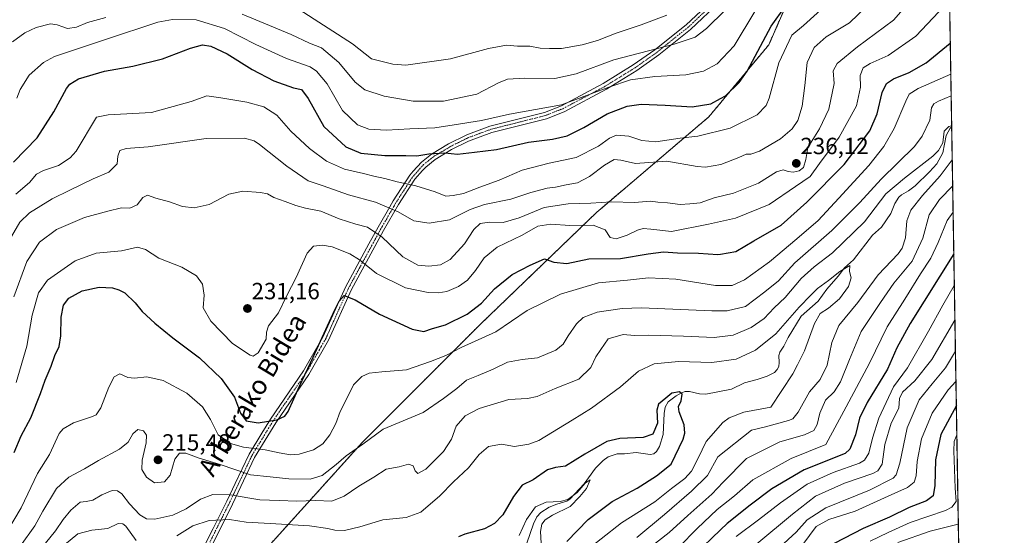
# Model space of a CAD drawing. Units: metres. Extents: x 610077 to 613502, y 4777904 to 4780273.
# Drawn here: x 613082 to 613502, y 4779131 to 4779351 of the extents above; entities that cross this region are included whole.
import ezdxf
from ezdxf.enums import TextEntityAlignment as Align

# ---------------------------------------------------------------- set-up
doc = ezdxf.new("R2010")
doc.units = ezdxf.units.M
doc.header["$MEASUREMENT"] = 0
doc.linetypes.add('TRAZO_Y_PUNTO', pattern=[1, 0.5, -0.25, 0, -0.25])
doc.linetypes.add('TRAZOS', pattern=[0.75, 0.5, -0.25])
for name, color, linetype, lineweight in [('Arbolado forestal', 92, 'TRAZOS', 0), ('Arbolado forestal CxS', 92, 'Continuous', 0), ('Camino', 19, 'Continuous', 0), ('Camino Cxs', 19, 'Continuous', 0), ('Camino eje', 39, 'TRAZO_Y_PUNTO', 13), ('Carátula', 7, 'Continuous', 5), ('Comarca CxS', 133, 'Continuous', 0), ('Comunidad Autónoma CxS', 142, 'Continuous', 0), ('Corriente natural lineal', 142, 'Continuous', 13), ('Curva de nivel maestra', 36, 'Continuous', 30), ('Curva de nivel normal', 36, 'Continuous', 0), ('Entidad de ámbito territorial CxS', 92, 'Continuous', 0), ('Espacio natural protegido CxS', 2, 'Continuous', 0), ('Municipio CxS', 142, 'Continuous', 0), ('Provincia CxS', 1, 'Continuous', 0), ('Punto de cota en terreno', 7, 'Continuous', 0), ('Rótulo de punto de cota en terreno', 19, 'Continuous', 0), ('Texto cartográfico', 19, 'Continuous', 0)]:
    doc.layers.add(name, color=color, linetype=linetype, lineweight=lineweight)
doc.styles.add('Arial', font='txt', dxfattribs={"height": 0.2})

# ---------------------------------------------------------------- blocks, each defined once
blk = doc.blocks.new('*U154')
at = {"layer": 'Arbolado forestal CxS', "color": 92, "linetype": 'Continuous', "lineweight": 0}
for points in [[(613463.72, 4780272.7, 375.85), (613483.87, 4779065.93, 301.93)], [(613188.75, 4779127.11, 199.17), (613228.16, 4779170.78, 214.92), (613278.28, 4779220.94, 222.28), (613328.42, 4779269.2, 233.06), (613329.81, 4779270.38, 233.69), (613376.13, 4779309.8, 247.75), (613401.74, 4779340.6, 247.62), (613417.13, 4779375.7, 254.04)]]:
    blk.add_polyline3d(points, dxfattribs=at)
blk = doc.blocks.new('*U169')
at = {"layer": 'Curva de nivel normal', "color": 36, "linetype": 'Continuous', "lineweight": 0}
for points in [[(613078.31, 4779258.69, 240), (613081.77, 4779264.76, 240), (613085.94, 4779268.74, 240), (613095.56, 4779274.77, 240), (613103.19, 4779278.47, 240), (613113.07, 4779283.32, 240), (613119.75, 4779286.17, 240), (613123.34, 4779289.68, 240), (613123.69, 4779293.03, 240), (613124.5, 4779295.45, 240), (613127.2, 4779296.22, 240), (613136.59, 4779296.95, 240), (613161.42, 4779300.52, 240), (613177.74, 4779300.63, 240), (613181.96, 4779299.52, 240), (613184.21, 4779297.94, 240), (613195.84, 4779288.75, 240), (613205.01, 4779282.5, 240), (613211.38, 4779280.3, 240), (613222.19, 4779276.46, 240), (613233.76, 4779273.37, 240), (613243.39, 4779269.17, 240), (613250.06, 4779265.35, 240), (613256.6, 4779264.36, 240), (613265.41, 4779265.86, 240), (613274.16, 4779270.23, 240), (613280.36, 4779272.42, 240), (613291.61, 4779274.67, 240), (613300.16, 4779277.54, 240), (613307.02, 4779279.37, 240), (613310.58, 4779279.79, 240), (613315.2, 4779280.78, 240), (613320.05, 4779281.54, 240), (613325.22, 4779284.36, 240), (613331.51, 4779289.21, 240), (613335.73, 4779291.57, 240), (613338.6, 4779291.35, 240), (613344.76, 4779289.82, 240), (613358.13, 4779290.87, 240), (613371.13, 4779288.54, 240), (613374.77, 4779288.36, 240), (613381.24, 4779289.47, 240), (613388.94, 4779292.37, 240), (613392.04, 4779293.86, 240), (613394.04, 4779293.8, 240), (613397.71, 4779295.12, 240), (613406.71, 4779300.44, 240), (613411.72, 4779304.66, 240), (613414.09, 4779308.28, 240), (613415.94, 4779314.32, 240), (613417.15, 4779323.26, 240), (613418.2, 4779332.98, 240), (613421.11, 4779339.44, 240), (613426.25, 4779343.95, 240), (613436.21, 4779350.03, 240), (613447.26, 4779360.74, 240)], [(613481.47, 4779209.63, 240), (613477.23, 4779202.6, 240), (613471.48, 4779195.79, 240), (613465.96, 4779188.84, 240), (613460.85, 4779176.94, 240), (613457.79, 4779161.83, 240), (613456.21, 4779156.84, 240), (613454.86, 4779155.42, 240), (613444.78, 4779150.37, 240), (613426.09, 4779142.69, 240), (613418.16, 4779137.56, 240), (613413.38, 4779132.34, 240), (613406.45, 4779125.94, 240)]]:
    blk.add_polyline3d(points, dxfattribs=at)
blk = doc.blocks.new('*U170')
at = {"layer": 'Curva de nivel normal', "color": 36, "linetype": 'Continuous', "lineweight": 0}
for points in [[(613079.22, 4779232.91, 235), (613084.86, 4779247.93, 235), (613090.26, 4779256.32, 235), (613097.4, 4779261.64, 235), (613109.4, 4779266.83, 235), (613119.34, 4779269.52, 235), (613125.27, 4779270.94, 235), (613128.76, 4779270.79, 235), (613131.9, 4779272.19, 235), (613134.32, 4779275.29, 235), (613136.34, 4779276.4, 235), (613139.87, 4779275.1, 235), (613145.78, 4779273.49, 235), (613151.34, 4779271.56, 235), (613156.31, 4779270.99, 235), (613162.75, 4779272.36, 235), (613171.12, 4779276.82, 235), (613177.07, 4779278, 235), (613184.63, 4779277.5, 235), (613187.59, 4779276.92, 235), (613190.25, 4779275.41, 235), (613195.19, 4779273.7, 235), (613199.73, 4779271.9, 235), (613203.77, 4779270.83, 235), (613210.44, 4779269.5, 235), (613218.18, 4779266.24, 235), (613225.27, 4779263.88, 235), (613230.31, 4779262.62, 235), (613236.56, 4779258.33, 235), (613245.35, 4779250.06, 235), (613251.75, 4779246.46, 235), (613256.5, 4779246.05, 235), (613261.54, 4779246.63, 235), (613265.64, 4779248.9, 235), (613271.8, 4779255.55, 235), (613275.79, 4779261.65, 235), (613278.38, 4779264.25, 235), (613282.45, 4779264.83, 235), (613288.32, 4779264.61, 235), (613295.12, 4779266.6, 235), (613305.72, 4779271.01, 235), (613316.05, 4779272.66, 235), (613325.72, 4779272.9, 235), (613334.56, 4779273.45, 235), (613344.44, 4779273.23, 235), (613351.22, 4779273.72, 235), (613354.37, 4779273.35, 235), (613358.42, 4779273.11, 235), (613363.89, 4779272.38, 235), (613368.08, 4779272.57, 235), (613372.37, 4779273.06, 235), (613378.37, 4779275.22, 235), (613386.71, 4779277.25, 235), (613397.37, 4779281.45, 235), (613404.99, 4779286.28, 235), (613407.83, 4779287.22, 235), (613409.99, 4779286.38, 235), (613412.18, 4779286.14, 235), (613414.7, 4779286.7, 235), (613416.56, 4779288.21, 235), (613417.5, 4779291.61, 235), (613418.4, 4779296.64, 235), (613423.47, 4779304.73, 235), (613427.42, 4779313.02, 235), (613429.68, 4779324.1, 235), (613429.24, 4779329.44, 235), (613430.89, 4779332.63, 235), (613439.63, 4779339.65, 235), (613455.03, 4779351.12, 235), (613466.42, 4779364.26, 235)], [(613481.25, 4779222.91, 235), (613471.4, 4779206.18, 235), (613464.14, 4779197, 235), (613458.9, 4779192.13, 235), (613457.54, 4779189.42, 235), (613457.28, 4779185.39, 235), (613453.95, 4779178.87, 235), (613451.3, 4779169.79, 235), (613450.14, 4779161.38, 235), (613448.38, 4779158.54, 235), (613446.24, 4779157.49, 235), (613434.04, 4779153.35, 235), (613421.64, 4779147.74, 235), (613411.84, 4779140, 235), (613396.59, 4779127.36, 235)]]:
    blk.add_polyline3d(points, dxfattribs=at)
blk = doc.blocks.new('*U183')
at = {"layer": 'Curva de nivel normal', "color": 36, "linetype": 'Continuous', "lineweight": 0}
for points in [[(613089.08, 4779123.08, 210), (613097.07, 4779132.94, 210), (613100.26, 4779137.77, 210), (613103.52, 4779141.82, 210), (613107.6, 4779145.14, 210), (613110.2, 4779145.46, 210), (613112.92, 4779146.09, 210), (613116.86, 4779148.35, 210), (613121.26, 4779150.09, 210), (613123.5, 4779149.96, 210), (613125.43, 4779148.67, 210), (613128.69, 4779144.4, 210), (613133.12, 4779139.75, 210), (613135.98, 4779138, 210), (613139.4, 4779137.93, 210), (613147.14, 4779139.62, 210), (613152.88, 4779142.3, 210), (613158.96, 4779146.43, 210), (613164.28, 4779148.44, 210), (613171.7, 4779148.34, 210), (613184.3, 4779146.23, 210), (613192.52, 4779145.86, 210), (613200.15, 4779145.64, 210), (613208.16, 4779145.84, 210), (613215.02, 4779145.66, 210), (613220.36, 4779147.7, 210), (613226.6, 4779152, 210), (613233.06, 4779155.88, 210), (613238.33, 4779159.22, 210), (613243.9, 4779160.31, 210), (613247.81, 4779161.42, 210), (613249.81, 4779160.73, 210), (613250.61, 4779158.55, 210), (613251.78, 4779157.49, 210), (613255.3, 4779159.33, 210), (613262.77, 4779166.88, 210), (613266.19, 4779172.15, 210), (613268.2, 4779177.58, 210), (613271.99, 4779182.11, 210), (613278.05, 4779185.24, 210), (613290.63, 4779189.1, 210), (613298.67, 4779189.47, 210), (613302.83, 4779190.29, 210), (613310.46, 4779193.72, 210), (613320.66, 4779197.77, 210), (613325.68, 4779202.73, 210), (613327.91, 4779207.29, 210), (613330.05, 4779210.46, 210), (613333.14, 4779215.02, 210), (613339.47, 4779216.79, 210), (613344.33, 4779216.45, 210), (613350.44, 4779216.5, 210), (613365.28, 4779216.14, 210), (613378.35, 4779215.51, 210), (613386.53, 4779216.5, 210), (613394.17, 4779219.77, 210), (613399.81, 4779223.67, 210), (613404.04, 4779228.14, 210), (613408.73, 4779232.67, 210), (613415.6, 4779240.72, 210), (613421.18, 4779245.78, 210), (613429, 4779251.72, 210), (613442.57, 4779264.98, 210), (613451.7, 4779276.92, 210), (613459.7, 4779283.56, 210), (613471.8, 4779293.06, 210), (613474.23, 4779295.37, 210), (613476.12, 4779298.71, 210), (613476.64, 4779303.62, 210), (613478.59, 4779305.7, 210), (613479.86, 4779306, 210)], [(613480.1, 4779291.47, 210), (613474.99, 4779284.6, 210), (613467.36, 4779276.24, 210), (613462.42, 4779269.99, 210), (613460.7, 4779265.32, 210), (613460.21, 4779258.17, 210), (613458.65, 4779253.66, 210), (613456.95, 4779251.31, 210), (613448.4, 4779242.3, 210), (613439.74, 4779230.55, 210), (613431.65, 4779220.61, 210), (613428.62, 4779213.33, 210), (613426.7, 4779203.7, 210), (613423.73, 4779197.57, 210), (613419.16, 4779192.37, 210), (613414.3, 4779183.56, 210), (613412.02, 4779180.83, 210), (613410.14, 4779180.05, 210), (613400.39, 4779177.31, 210), (613394.38, 4779176, 210), (613380.04, 4779164.52, 210), (613375.54, 4779156.5, 210), (613368.71, 4779149.88, 210), (613357.13, 4779139.91, 210), (613345.42, 4779130.14, 210)]]:
    blk.add_polyline3d(points, dxfattribs=at)
blk = doc.blocks.new('*U189')
at = {"layer": 'Curva de nivel normal', "color": 36, "linetype": 'Continuous', "lineweight": 0}
for points in [[(613082.07, 4779126.58, 215), (613088.21, 4779135, 215), (613091.66, 4779141.26, 215), (613097.51, 4779150.96, 215), (613102.74, 4779155.88, 215), (613109.4, 4779159.37, 215), (613115.4, 4779162.92, 215), (613124.4, 4779167.85, 215), (613128.07, 4779170.86, 215), (613130.07, 4779174.32, 215), (613132.21, 4779176.27, 215), (613134.63, 4779175.62, 215), (613135.89, 4779173.8, 215), (613135.7, 4779170.5, 215), (613134.02, 4779163.06, 215), (613133.98, 4779159.18, 215), (613135.92, 4779155.89, 215), (613139.35, 4779153.45, 215), (613143.57, 4779153.81, 215), (613146.07, 4779156.71, 215), (613148.07, 4779163.56, 215), (613150.07, 4779166.16, 215), (613152.75, 4779166.11, 215), (613158.46, 4779164.03, 215), (613167.38, 4779161.26, 215), (613180.37, 4779156.8, 215), (613188.78, 4779156.02, 215), (613196.66, 4779155.12, 215), (613205.77, 4779154.97, 215), (613211.01, 4779156.62, 215), (613216.89, 4779161.24, 215), (613221.14, 4779164.9, 215), (613228.27, 4779169.95, 215), (613237, 4779176.3, 215), (613254.07, 4779183.5, 215), (613262.8, 4779189.46, 215), (613268.52, 4779193.79, 215), (613272.64, 4779197.34, 215), (613277.64, 4779199.34, 215), (613283.94, 4779201.98, 215), (613290.14, 4779204.94, 215), (613296.43, 4779206.1, 215), (613302.9, 4779206.79, 215), (613310.74, 4779210.18, 215), (613313.95, 4779212.69, 215), (613315.98, 4779216.29, 215), (613319.62, 4779221.43, 215), (613322.38, 4779224.11, 215), (613328.38, 4779226.31, 215), (613339.12, 4779227.88, 215), (613347.38, 4779228.17, 215), (613377.37, 4779226.87, 215), (613383.98, 4779226.88, 215), (613391.78, 4779228.75, 215), (613400.01, 4779235, 215), (613405.82, 4779239.74, 215), (613412.86, 4779247.38, 215), (613428.67, 4779261.23, 215), (613440.68, 4779273.14, 215), (613449.69, 4779283.11, 215), (613463.93, 4779297.11, 215), (613467.25, 4779301.53, 215), (613470.58, 4779308.45, 215), (613471.3, 4779313.61, 215), (613472.3, 4779315.29, 215), (613474.28, 4779316.47, 215), (613479.65, 4779318.72, 215)], [(613480.29, 4779280.31, 215), (613474.7, 4779274.48, 215), (613470.26, 4779267.91, 215), (613467.51, 4779257.9, 215), (613462.98, 4779248.18, 215), (613455.12, 4779238.75, 215), (613449.4, 4779230.5, 215), (613441.15, 4779218.12, 215), (613436.15, 4779206.06, 215), (613432.39, 4779196.64, 215), (613429.61, 4779192.38, 215), (613425.91, 4779188.76, 215), (613423.53, 4779183.2, 215), (613422.44, 4779178.33, 215), (613421.02, 4779175.79, 215), (613416.93, 4779173.91, 215), (613406.41, 4779170.99, 215), (613392.17, 4779163.79, 215), (613382.23, 4779153.73, 215), (613377.45, 4779148.65, 215), (613367.09, 4779139.52, 215), (613359.15, 4779132.15, 215), (613342.3, 4779118.94, 215)]]:
    blk.add_polyline3d(points, dxfattribs=at)
blk = doc.blocks.new('*U194')
at = {"layer": 'Curva de nivel normal', "color": 36, "linetype": 'Continuous', "lineweight": 0}
for points in [[(613435.64, 4779366.26, 245), (613416.62, 4779348.84, 245), (613411.63, 4779344.7, 245), (613406.05, 4779332.87, 245), (613401.96, 4779317.77, 245), (613400.63, 4779314.67, 245), (613396.71, 4779310.73, 245), (613385.23, 4779305, 245), (613371.37, 4779301.56, 245), (613363.86, 4779300.74, 245), (613353.55, 4779299.17, 245), (613347.46, 4779299.69, 245), (613341.99, 4779301.52, 245), (613336.72, 4779301.94, 245), (613333.72, 4779300.74, 245), (613329.05, 4779297.21, 245), (613319.41, 4779292.47, 245), (613307.95, 4779290.02, 245), (613296.32, 4779286.95, 245), (613286.63, 4779282.72, 245), (613278.33, 4779279.78, 245), (613271.35, 4779277.08, 245), (613266.88, 4779276.22, 245), (613263.81, 4779275.96, 245), (613259.19, 4779277.74, 245), (613250.98, 4779280.33, 245), (613242.99, 4779282.04, 245), (613237.77, 4779283.49, 245), (613233, 4779284.39, 245), (613228.66, 4779285.6, 245), (613220.48, 4779287.42, 245), (613212.83, 4779290.82, 245), (613205.48, 4779296.23, 245), (613197.52, 4779303.71, 245), (613191.59, 4779310.57, 245), (613185.99, 4779314.03, 245), (613178.73, 4779316.03, 245), (613167.66, 4779317.88, 245), (613161.64, 4779318.72, 245), (613154.92, 4779316.3, 245), (613138.02, 4779311.59, 245), (613119.57, 4779310.66, 245), (613114.52, 4779309.64, 245), (613105.92, 4779295.11, 245), (613103.37, 4779292.35, 245), (613098.25, 4779289.05, 245), (613091.93, 4779286.94, 245), (613088.9, 4779285.29, 245), (613085.87, 4779281.7, 245), (613080.16, 4779276.82, 245)], [(613416.26, 4779127.13, 245), (613422.04, 4779134.76, 245), (613427.41, 4779137.76, 245), (613438.7, 4779141.29, 245), (613452.7, 4779147.74, 245), (613461.02, 4779151.45, 245), (613463.79, 4779153.75, 245), (613464.68, 4779156.46, 245), (613465.18, 4779162.56, 245), (613466.97, 4779172.22, 245), (613471.58, 4779183.19, 245), (613478.3, 4779193.15, 245), (613481.69, 4779196.73, 245)]]:
    blk.add_polyline3d(points, dxfattribs=at)
blk = doc.blocks.new('*U212')
at = {"layer": 'Curva de nivel normal', "color": 36, "linetype": 'Continuous', "lineweight": 0}
for points in [[(613076.5, 4779132.98, 220), (613082.38, 4779142.76, 220), (613089.4, 4779157.43, 220), (613094.5, 4779165.56, 220), (613098.6, 4779174.48, 220), (613100.31, 4779176.57, 220), (613104.78, 4779179.14, 220), (613112.82, 4779181.71, 220), (613114.43, 4779182.49, 220), (613116.44, 4779185.46, 220), (613119.79, 4779194.31, 220), (613122.08, 4779198.68, 220), (613124.45, 4779199.98, 220), (613127.93, 4779198.48, 220), (613130.84, 4779198.09, 220), (613136.08, 4779198.66, 220), (613143.07, 4779197.2, 220), (613153.14, 4779191.7, 220), (613159.89, 4779185.94, 220), (613163.23, 4779180.45, 220), (613166.59, 4779173.95, 220), (613171.74, 4779170.27, 220), (613177.36, 4779168.73, 220), (613186.65, 4779167.53, 220), (613192.6, 4779166.25, 220), (613197.45, 4779165.45, 220), (613201.06, 4779165.68, 220), (613207.26, 4779167.54, 220), (613211.2, 4779170.08, 220), (613214.18, 4779173.94, 220), (613216.73, 4779178.72, 220), (613218.68, 4779183.94, 220), (613221.67, 4779189.77, 220), (613224.37, 4779195.28, 220), (613227.84, 4779198.86, 220), (613231.06, 4779200.36, 220), (613236.48, 4779200.88, 220), (613246.92, 4779201.65, 220), (613257.22, 4779205.27, 220), (613263.72, 4779207.86, 220), (613270.38, 4779211.21, 220), (613285.08, 4779217.9, 220), (613298.48, 4779227.08, 220), (613312.74, 4779234, 220), (613329.05, 4779238.9, 220), (613341.38, 4779240, 220), (613350.38, 4779241.03, 220), (613362.04, 4779240.42, 220), (613379.04, 4779237.75, 220), (613386.04, 4779237.68, 220), (613391.37, 4779240.21, 220), (613402.04, 4779247.91, 220), (613413.67, 4779257.74, 220), (613422.87, 4779265.53, 220), (613431.6, 4779275.11, 220), (613444.54, 4779289.04, 220), (613450.85, 4779297.11, 220), (613455.34, 4779304.79, 220), (613460.22, 4779316.43, 220), (613461.75, 4779319.44, 220), (613465.5, 4779321.92, 220), (613479.4927, 4779328.0529, 220)], [(613480.4783, 4779269.0267, 220), (613477.99, 4779265.47, 220), (613474.06, 4779256.11, 220), (613470.91, 4779249.45, 220), (613466.49, 4779242.78, 220), (613459.79, 4779231.96, 220), (613452.3, 4779220.15, 220), (613444.71, 4779204.63, 220), (613434.83, 4779185.96, 220), (613426.14, 4779169.79, 220), (613411.29, 4779163.85, 220), (613394.95, 4779154.7, 220), (613387.09, 4779147.94, 220), (613379.72, 4779142.04, 220), (613371.1, 4779133.9, 220), (613363.3, 4779125.96, 220)]]:
    blk.add_polyline3d(points, dxfattribs=at)
blk = doc.blocks.new('*U216')
at = {"layer": 'Curva de nivel normal', "color": 36, "linetype": 'Continuous', "lineweight": 0}
for points in [[(613080.58, 4779317.8, 255), (613081.95, 4779321.49, 255), (613085.82, 4779327.63, 255), (613091.9, 4779333.08, 255), (613096.67, 4779335.58, 255), (613118.39, 4779342.8, 255), (613140.81, 4779350.3, 255), (613146.98, 4779351.36, 255), (613157.14, 4779351.2, 255), (613169.23, 4779347.6, 255), (613182.6, 4779340.64, 255), (613195.66, 4779334.7, 255), (613205.78, 4779331.15, 255), (613208.46, 4779329.37, 255), (613213.14, 4779323.85, 255), (613219.57, 4779312.53, 255), (613225.99, 4779306.45, 255), (613230.82, 4779304.58, 255), (613238.39, 4779304.11, 255), (613248.39, 4779304.72, 255), (613259.05, 4779305.14, 255), (613267.38, 4779306.37, 255), (613279.05, 4779308.2, 255), (613291, 4779310.88, 255), (613313.19, 4779314.97, 255), (613333.34, 4779322.46, 255), (613342.72, 4779325.64, 255), (613353.04, 4779326.99, 255), (613366.37, 4779327.82, 255), (613373.91, 4779329.32, 255), (613379.63, 4779332.43, 255), (613386.98, 4779340.16, 255), (613395.81, 4779354.76, 255)], [(613482.07, 4779173.89, 255), (613481, 4779171.03, 255), (613480.76, 4779167.12, 255), (613481.39, 4779151.12, 255), (613481.76, 4779145.44, 255), (613479.96, 4779143.04, 255), (613477.18, 4779141.56, 255), (613462.11, 4779136.53, 255), (613452.72, 4779132.23, 255), (613445.02, 4779128.48, 255)]]:
    blk.add_polyline3d(points, dxfattribs=at)
blk = doc.blocks.new('*U245')
at = {"layer": 'Curva de nivel normal', "color": 36, "linetype": 'Continuous', "lineweight": 0}
for points in [[(613383.09, 4779355.36, 260), (613375.11, 4779347.57, 260), (613370.34, 4779343.91, 260), (613361.26, 4779340.92, 260), (613335.53, 4779334.19, 260), (613319.41, 4779328.19, 260), (613310.38, 4779326.14, 260), (613297.57, 4779326.39, 260), (613290.06, 4779325.86, 260), (613286.28, 4779324.35, 260), (613276.98, 4779319.54, 260), (613262.72, 4779316.5, 260), (613249.83, 4779316.54, 260), (613237.49, 4779318.58, 260), (613229.17, 4779321.31, 260), (613225.06, 4779324.57, 260), (613218.06, 4779333.06, 260), (613210.62, 4779339.31, 260), (613205.56, 4779341.35, 260), (613197.7, 4779344.98, 260), (613176.77, 4779353.73, 260)], [(613118.58, 4779352.25, 260), (613110.74, 4779350.1, 260), (613105.98, 4779348.1, 260), (613102.13, 4779347.5, 260), (613100.21, 4779348.25, 260), (613097.68, 4779349.08, 260), (613094.95, 4779349.49, 260), (613088.74, 4779348.01, 260), (613083.98, 4779345.64, 260), (613078.68, 4779341.81, 260)], [(613456.86, 4779128, 260), (613470.7, 4779132.74, 260), (613482.7, 4779135.82, 260)]]:
    blk.add_polyline3d(points, dxfattribs=at)
blk = doc.blocks.new('*U248')
at = {"layer": 'Curva de nivel normal', "color": 36, "linetype": 'Continuous', "lineweight": 0}
for points in [[(613080.19, 4779196.32, 230), (613084.74, 4779211.79, 230), (613087.01, 4779225.08, 230), (613089.75, 4779234.62, 230), (613093.55, 4779240.03, 230), (613100.78, 4779244.96, 230), (613105.4, 4779248.27, 230), (613114.4, 4779251.53, 230), (613125.21, 4779252.58, 230), (613132.12, 4779254.06, 230), (613135.55, 4779253.18, 230), (613141.24, 4779249.45, 230), (613151.04, 4779245.52, 230), (613157.28, 4779241.87, 230), (613159.87, 4779238.33, 230), (613160.6, 4779233.58, 230), (613160.06, 4779228.14, 230), (613163.46, 4779222.51, 230), (613172.67, 4779213, 230), (613180.19, 4779207.91, 230), (613181.54, 4779207.57, 230), (613183.56, 4779208.99, 230), (613187.03, 4779214.79, 230), (613187.15, 4779217.79, 230), (613187.99, 4779220.46, 230), (613192.24, 4779226.12, 230), (613195.89, 4779233.45, 230), (613199.82, 4779241.11, 230), (613204.58, 4779251.57, 230), (613207.31, 4779254.49, 230), (613211.1, 4779255, 230), (613215.29, 4779254.25, 230), (613222.73, 4779251.3, 230), (613226.91, 4779248.73, 230), (613234.11, 4779242.86, 230), (613246.53, 4779236.74, 230), (613256.19, 4779234.7, 230), (613260.54, 4779234.61, 230), (613264.14, 4779235.19, 230), (613269.14, 4779237.29, 230), (613272.99, 4779240.08, 230), (613276.44, 4779244.14, 230), (613280.12, 4779249.57, 230), (613285.68, 4779254.11, 230), (613296.42, 4779259.29, 230), (613303.12, 4779263.16, 230), (613308.58, 4779263.98, 230), (613316.72, 4779263.41, 230), (613326.74, 4779263.5, 230), (613331.79, 4779261.56, 230), (613334.01, 4779258.31, 230), (613336.6, 4779257.63, 230), (613341.31, 4779259.28, 230), (613345.61, 4779261.41, 230), (613348.12, 4779262.1, 230), (613351.34, 4779261.77, 230), (613360.12, 4779260.84, 230), (613376.04, 4779263.93, 230), (613387.5, 4779266.46, 230), (613401.88, 4779272.31, 230), (613413.17, 4779280.06, 230), (613419.37, 4779284.36, 230), (613423.37, 4779289.82, 230), (613431.79, 4779301.16, 230), (613439.26, 4779314.44, 230), (613440.92, 4779322.52, 230), (613440.73, 4779327.5, 230), (613442.08, 4779330.74, 230), (613445.03, 4779332.65, 230), (613452.7, 4779336, 230), (613464.53, 4779344.34, 230), (613474.32, 4779354.67, 230)], [(613481, 4779237.7, 230), (613476.03, 4779229.29, 230), (613470.02, 4779218.2, 230), (613461.04, 4779202.59, 230), (613455.08, 4779194.39, 230), (613448.82, 4779181.12, 230), (613446.02, 4779172.46, 230), (613444.53, 4779166.12, 230), (613442.58, 4779163.14, 230), (613440.46, 4779161.79, 230), (613429.29, 4779157.79, 230), (613418.2, 4779152.92, 230), (613406.8, 4779144.96, 230), (613397.4, 4779137.59, 230), (613387.83, 4779130.47, 230)]]:
    blk.add_polyline3d(points, dxfattribs=at)
blk = doc.blocks.new('*U255')
at = {"layer": 'Curva de nivel maestra', "color": 36, "linetype": 'Continuous', "lineweight": 30}
blk.add_polyline3d([(613315.5, 4779128.33, 200), (613324.63, 4779137.82, 200), (613334.86, 4779145.46, 200), (613345.46, 4779151.16, 200), (613353.71, 4779156.37, 200), (613360.08, 4779161.4, 200), (613365.22, 4779172.06, 200), (613365.89, 4779174.63, 200), (613365.59, 4779178.28, 200), (613363.51, 4779183.77, 200), (613363.24, 4779186.04, 200), (613364.38, 4779188.48, 200), (613364.78, 4779191.34, 200), (613363.54, 4779192.36, 200), (613360.37, 4779191.76, 200), (613357.71, 4779189.6, 200), (613354.63, 4779187.04, 200), (613353.86, 4779184.45, 200), (613354.18, 4779178.87, 200), (613352.18, 4779174.16, 200), (613348.04, 4779172.82, 200), (613338.08, 4779172.44, 200), (613332.6, 4779171.03, 200), (613323.09, 4779165.74, 200), (613314.88, 4779160.54, 200), (613310.68, 4779160.04, 200), (613307.21, 4779159.01, 200), (613301.06, 4779154.67, 200), (613296.38, 4779152.5, 200), (613292.69, 4779147.64, 200), (613288.09, 4779139.74, 200), (613284.62, 4779136.13, 200), (613280.34, 4779133.81, 200), (613271.96, 4779131.47, 200), (613269.22, 4779130.37, 200)], dxfattribs=at)
blk = doc.blocks.new('*U257')
at = {"layer": 'Curva de nivel maestra', "color": 36, "linetype": 'Continuous', "lineweight": 30}
for points in [[(613079.14, 4779290.38, 250), (613089.16, 4779300.77, 250), (613096.36, 4779311.9, 250), (613101.68, 4779321.96, 250), (613103.09, 4779323.83, 250), (613106.88, 4779326.07, 250), (613117.94, 4779329.35, 250), (613130.13, 4779331.49, 250), (613142.7, 4779334.64, 250), (613154.65, 4779339.19, 250), (613159.88, 4779340.58, 250), (613163.35, 4779339.97, 250), (613170.41, 4779336.78, 250), (613180.99, 4779329.98, 250), (613190.3, 4779325.14, 250), (613198.71, 4779322.26, 250), (613202.17, 4779321.42, 250), (613204.93, 4779317.6, 250), (613211.72, 4779305.74, 250), (613221.02, 4779297.03, 250), (613227.43, 4779294.34, 250), (613237.66, 4779293.25, 250), (613246.65, 4779293.23, 250), (613251.41, 4779293.17, 250), (613256.58, 4779293.98, 250), (613263.38, 4779294.47, 250), (613268.72, 4779293.92, 250), (613276.05, 4779294.7, 250), (613285.38, 4779295.78, 250), (613299.05, 4779299.04, 250), (613309.29, 4779300.28, 250), (613315.68, 4779301.62, 250), (613322.8, 4779305.27, 250), (613332.74, 4779311.08, 250), (613341.22, 4779314.3, 250), (613347.24, 4779315.17, 250), (613357.49, 4779314.82, 250), (613369, 4779314.08, 250), (613376.97, 4779315.29, 250), (613381.15, 4779317.62, 250), (613383.27, 4779318.8, 250), (613389.03, 4779324.53, 250), (613392.46, 4779329.38, 250), (613402.71, 4779348.5, 250), (613408.92, 4779357.04, 250)], [(613481.86, 4779186.45, 250), (613475.25, 4779174.12, 250), (613473.02, 4779163.25, 250), (613472.71, 4779152.3, 250), (613472.03, 4779147.92, 250), (613469.16, 4779145.71, 250), (613461.73, 4779142.95, 250), (613453.28, 4779138.79, 250), (613442.03, 4779133.95, 250), (613425.49, 4779125.42, 250)]]:
    blk.add_polyline3d(points, dxfattribs=at)
blk = doc.blocks.new('*U260')
at = {"layer": 'Curva de nivel maestra', "color": 36, "linetype": 'Continuous', "lineweight": 30}
for points in [[(613079.32, 4779166.46, 225), (613082.42, 4779173.49, 225), (613086.47, 4779181.14, 225), (613090.67, 4779191.54, 225), (613092.56, 4779197.33, 225), (613095.22, 4779203.29, 225), (613096.78, 4779207.79, 225), (613098.54, 4779211.68, 225), (613099.3, 4779216.23, 225), (613099.52, 4779224.21, 225), (613100.41, 4779229.4, 225), (613102.76, 4779232.37, 225), (613108.37, 4779235.42, 225), (613115.73, 4779237.03, 225), (613121.4, 4779236.76, 225), (613124.07, 4779235.85, 225), (613126.67, 4779234.55, 225), (613131.02, 4779230.29, 225), (613134.07, 4779226.67, 225), (613139.4, 4779221.7, 225), (613147.2, 4779215.39, 225), (613158.53, 4779206.87, 225), (613167.79, 4779197.99, 225), (613173.54, 4779189.99, 225), (613176.07, 4779183.25, 225), (613178.47, 4779179.98, 225), (613183.64, 4779179.04, 225), (613191.6, 4779180.33, 225), (613195.01, 4779181.95, 225), (613196.43, 4779183.89, 225), (613201.34, 4779194.79, 225), (613207.13, 4779207.06, 225), (613216.35, 4779227.28, 225), (613218.23, 4779231.09, 225), (613220.39, 4779233.44, 225), (613225.06, 4779231.62, 225), (613235.38, 4779225.45, 225), (613249.36, 4779219.06, 225), (613254.36, 4779218.06, 225), (613258.12, 4779219.37, 225), (613263.64, 4779221, 225), (613272.96, 4779225.52, 225), (613278.96, 4779230.2, 225), (613284.53, 4779236.3, 225), (613292.05, 4779242.45, 225), (613299.8, 4779246.4, 225), (613305.98, 4779249.12, 225), (613309.94, 4779247.67, 225), (613315.43, 4779247.21, 225), (613324.93, 4779249.2, 225), (613338.36, 4779249.24, 225), (613350.22, 4779251.32, 225), (613356.7, 4779252.16, 225), (613362.8, 4779251.75, 225), (613371.69, 4779251.52, 225), (613380.04, 4779250.93, 225), (613381.15, 4779251.12, 225), (613387.71, 4779252.26, 225), (613395.37, 4779256.76, 225), (613407.04, 4779263.47, 225), (613417.94, 4779273.34, 225), (613433.97, 4779289.45, 225), (613444.87, 4779303.78, 225), (613448.09, 4779311.11, 225), (613450.2, 4779320.16, 225), (613452.08, 4779324.01, 225), (613455.06, 4779325.98, 225), (613461.7, 4779328.76, 225), (613469.03, 4779332.82, 225), (613479.27, 4779341.35, 225)], [(613480.77, 4779251.29, 225), (613462.19, 4779221.56, 225), (613456.51, 4779211.12, 225), (613452.46, 4779202.02, 225), (613443.77, 4779187.77, 225), (613440.48, 4779181.04, 225), (613438.73, 4779173.98, 225), (613436.3, 4779167.88, 225), (613434.3, 4779165.95, 225), (613416.82, 4779159, 225), (613403.04, 4779150.86, 225), (613393.83, 4779143.84, 225), (613383.97, 4779136.11, 225), (613381.15, 4779133.4, 225), (613370.15, 4779122.8, 225)]]:
    blk.add_polyline3d(points, dxfattribs=at)
blk = doc.blocks.new('5PATER')
at = {"layer": 'Carátula', "linetype": 'Continuous', "lineweight": 5}
h = blk.add_hatch(color=250, dxfattribs=at)
edge = h.paths.add_edge_path()
edge.add_ellipse((0, 0.01), major_axis=(-1.33, -1.34), ratio=0.999422, start_angle=0, end_angle=360)

msp = doc.modelspace()

# ---------------------------------------------------------------- linework, layer by layer
at = {"layer": 'Arbolado forestal', "color": 92, "linetype": 'TRAZOS', "lineweight": 0}
for points in [[(612905.37, 4780263.54, 204.85), (613329.8, 4780270.5, 351.93), (613463.72, 4780272.7, 375.85), (613470.68, 4779855.99, 286.27), (613475.04, 4779594.64, 240.89), (613477.33, 4779457.3, 269.82), (613477.37, 4779455.14, 269.06), (613477.41, 4779452.97, 268.3), (613479.87, 4779305.6, 210.09), (613483.87, 4779065.93, 301.93)], [(613096.81, 4779018.17, 181.12), (613105.86, 4779027.92, 184.16), (613107.39, 4779029.56, 184.52), (613108.94, 4779031.23, 184.81), (613117.55, 4779040.51, 187.04), (613125.64, 4779050.52, 189.51), (613129.23, 4779054.96, 190.64), (613131.96, 4779058.34, 191.55), (613145.02, 4779074.5, 192.57), (613188.75, 4779127.11, 199.17), (613228.16, 4779170.78, 214.92), (613278.27, 4779220.94, 222.28), (613328.42, 4779269.2, 233.06), (613329.8, 4779270.38, 233.69), (613376.13, 4779309.8, 247.75), (613401.74, 4779340.6, 247.63), (613417.13, 4779375.7, 254.04)]]:
    msp.add_polyline3d(points, dxfattribs=at)
at = {"layer": 'Arbolado forestal CxS', "color": 92, "linetype": 'Continuous', "lineweight": 0}
msp.add_polyline3d([(613417.13, 4779375.7, 254.04), (613401.74, 4779340.6, 247.62), (613376.13, 4779309.8, 247.75), (613329.8, 4779270.38, 233.69), (613328.42, 4779269.2, 233.06), (613278.28, 4779220.94, 222.28), (613228.16, 4779170.78, 214.92), (613188.75, 4779127.11, 199.17), (613145.02, 4779074.5, 192.57), (613117.55, 4779040.51, 187.04), (613096.81, 4779018.17, 181.12), (613073.72, 4779017.6, 180.8)], dxfattribs=at)
at = {"layer": 'Camino', "color": 19, "linetype": 'Continuous', "lineweight": 0}
for points in [[(613159.14, 4779123.52, 198.49), (613164.32, 4779133.89, 203.15), (613170.17, 4779145.62, 207.96), (613173.74, 4779153.15, 212.53), (613179.7, 4779165.71, 218.36), (613185.18, 4779174.71, 223.91), (613188.83, 4779180.69, 225.04), (613202.96, 4779201.27, 225.22), (613204.72, 4779204.32, 225), (613211.27, 4779215.69, 224.59), (613221, 4779237.3, 225.58), (613221.9, 4779238.94, 226.02), (613230.95, 4779255.51, 232.64), (613234.82, 4779262.6, 235.59), (613239.85, 4779271.39, 240.2), (613241.28, 4779273.87, 241.66), (613248.39, 4779284.89, 246.51), (613249.88, 4779286.56, 247.08), (613253.32, 4779290.43, 248.58), (613257.72, 4779293.91, 249.64), (613264.88, 4779298.25, 251.39), (613272.41, 4779302.03, 252.96), (613273.45, 4779302.41, 253.11), (613282.56, 4779305.8, 253.89), (613305.86, 4779311.69, 254.6), (613313.18, 4779314.56, 255.4), (613331.02, 4779323.99, 256.14), (613343.84, 4779331.96, 257.32), (613353.1, 4779338.47, 259.82), (613366.42, 4779349.16, 262.14), (613378.95, 4779360.99, 262.6)], [(613380.98, 4779359.07, 261.84), (613368.25, 4779347.05, 261.29), (613354.77, 4779336.23, 259.1), (613345.38, 4779329.63, 256.2), (613332.4, 4779321.56, 254.87), (613314.34, 4779312.01, 254.17), (613306.72, 4779309.02, 253.04), (613283.39, 4779303.12, 252.7), (613273.52, 4779299.45, 251.69), (613266.22, 4779295.79, 250.39), (613259.29, 4779291.6, 248.89), (613255.21, 4779288.36, 247.8), (613253.85, 4779286.84, 247.34), (613250.57, 4779283.15, 246.07), (613243.61, 4779272.36, 241.2), (613237.2, 4779261.19, 235.61), (613223.45, 4779236, 225.7), (613213.7, 4779214.34, 224), (613205.3, 4779199.76, 224.6), (613191.11, 4779179.1, 224.7), (613182.09, 4779164.3, 217.86), (613172.62, 4779144.34, 207.31), (613161.64, 4779122.31, 197.69)]]:
    msp.add_polyline3d(points, dxfattribs=at)
at = {"layer": 'Camino Cxs', "color": 19, "linetype": 'Continuous', "lineweight": 0}
for points in [[(613159.14, 4779123.52, 198.49), (613164.32, 4779133.89, 203.15), (613170.17, 4779145.62, 207.96), (613173.74, 4779153.15, 212.53), (613179.7, 4779165.71, 218.36), (613185.18, 4779174.71, 223.91), (613188.83, 4779180.69, 225.04), (613202.96, 4779201.27, 225.22), (613204.72, 4779204.32, 225), (613211.27, 4779215.69, 224.59), (613221, 4779237.3, 225.58), (613221.9, 4779238.94, 226.02), (613230.95, 4779255.51, 232.64), (613234.82, 4779262.6, 235.59), (613239.85, 4779271.39, 240.2), (613241.28, 4779273.87, 241.66), (613248.39, 4779284.89, 246.51), (613249.88, 4779286.56, 247.08), (613253.32, 4779290.43, 248.58), (613257.72, 4779293.91, 249.64), (613264.88, 4779298.25, 251.39), (613272.41, 4779302.03, 252.96), (613273.45, 4779302.41, 253.11), (613282.56, 4779305.8, 253.89), (613305.86, 4779311.69, 254.6), (613313.18, 4779314.56, 255.4), (613331.02, 4779323.99, 256.14), (613343.84, 4779331.96, 257.32), (613353.1, 4779338.47, 259.82), (613366.42, 4779349.16, 262.14), (613378.95, 4779360.99, 262.6)], [(613380.98, 4779359.07, 261.84), (613368.25, 4779347.05, 261.29), (613354.77, 4779336.23, 259.1), (613345.38, 4779329.63, 256.2), (613332.4, 4779321.56, 254.87), (613314.34, 4779312.01, 254.17), (613306.72, 4779309.02, 253.04), (613283.39, 4779303.12, 252.7), (613273.52, 4779299.45, 251.69), (613266.22, 4779295.79, 250.39), (613259.29, 4779291.6, 248.89), (613255.21, 4779288.36, 247.8), (613253.85, 4779286.84, 247.34), (613250.57, 4779283.15, 246.07), (613243.61, 4779272.36, 241.2), (613237.2, 4779261.19, 235.61), (613223.45, 4779236, 225.7), (613213.7, 4779214.34, 224), (613205.3, 4779199.76, 224.6), (613191.11, 4779179.1, 224.7), (613182.09, 4779164.3, 217.86), (613172.62, 4779144.34, 207.31), (613161.64, 4779122.31, 197.69)]]:
    msp.add_polyline3d(points, dxfattribs=at)
at = {"layer": 'Camino eje', "color": 39, "linetype": 'TRAZO_Y_PUNTO', "lineweight": 13}
msp.add_polyline3d([(613379.97, 4779360.03, 262.23), (613367.34, 4779348.11, 261.7), (613353.94, 4779337.35, 259.46), (613344.61, 4779330.8, 256.77), (613331.71, 4779322.78, 255.51), (613313.76, 4779313.29, 254.87), (613306.29, 4779310.36, 253.82), (613282.98, 4779304.46, 253.28), (613278.42, 4779302.77, 253.04), (613273.23, 4779300.84, 252.36), (613269.2, 4779298.85, 251.53), (613265.55, 4779297.02, 250.88), (613262.09, 4779294.93, 249.96), (613258.51, 4779292.76, 249.22), (613256.31, 4779291.02, 248.7), (613254.27, 4779289.4, 248.16), (613253.59, 4779288.64, 247.86), (613250.23, 4779284.86, 246.6), (613249.48, 4779284.02, 246.32), (613245.93, 4779278.51, 243.97), (613242.33, 4779272.92, 241.31), (613241.5, 4779271.48, 240.57), (613238.53, 4779266.29, 237.62), (613236.01, 4779261.9, 235.53), (613227.2, 4779245.76, 229.03), (613222.68, 4779237.47, 225.85), (613222.23, 4779236.65, 225.61), (613212.49, 4779215.02, 224.27), (613205.01, 4779202.04, 224.77), (613204.13, 4779200.52, 224.9), (613197.04, 4779190.19, 225.56), (613189.97, 4779179.9, 224.85), (613188.15, 4779176.91, 224.33), (613183.64, 4779169.51, 220.62), (613180.9, 4779165.01, 218.09), (613173.18, 4779148.75, 209.72), (613171.4, 4779144.98, 207.49), (613168.47, 4779139.12, 205.23), (613162.98, 4779128.1, 200.63)], dxfattribs=at)
at = {"layer": 'Comarca CxS', "color": 133, "linetype": 'Continuous', "lineweight": 0}
msp.add_polyline3d([(612193.98, 4777937.65, 379.2), (610114.11, 4777903.54, 537.04), (610107.47, 4778313.55, 646.09), (610076.63, 4780217.12, 288.92), (610717.08, 4780227.63, 535.46), (610717.1, 4780227.63, 535.46), (613463.72, 4780272.7, 375.85), (613500.41, 4778075.06, 289.83), (613502.35, 4777959.1, 283), (613376.58, 4777957.04, 273.64), (612193.98, 4777937.65, 379.2)], close=True, dxfattribs=at)
msp.add_polyline3d([(612193.98, 4777937.65, 379.2), (610114.11, 4777903.54, 537.04), (610107.47, 4778313.55, 646.09), (610076.63, 4780217.12, 288.92), (610717.08, 4780227.63, 535.46), (610717.1, 4780227.63, 535.46), (613463.72, 4780272.7, 375.85), (613500.41, 4778075.06, 289.83), (613502.35, 4777959.1, 283), (613376.58, 4777957.04, 273.64), (612193.98, 4777937.65, 379.2)], close=True, dxfattribs=at)
at = {"layer": 'Comunidad Autónoma CxS', "color": 142, "linetype": 'Continuous', "lineweight": 0}
msp.add_polyline3d([(613502.35, 4777959.1, 283), (610114.11, 4777903.54, 537.04), (610076.63, 4780217.12, 288.92), (613463.72, 4780272.7, 375.85), (613502.35, 4777959.1, 283)], close=True, dxfattribs=at)
msp.add_polyline3d([(613502.35, 4777959.1, 283), (610114.11, 4777903.54, 537.04), (610076.63, 4780217.12, 288.92), (613463.72, 4780272.7, 375.85), (613502.35, 4777959.1, 283)], close=True, dxfattribs=at)
at = {"layer": 'Corriente natural lineal', "color": 142, "linetype": 'Continuous', "lineweight": 13}
msp.add_polyline3d([(613479.87, 4779305.6, 210.09), (613479.16, 4779304.94, 210), (613477.48, 4779301.83, 209.84), (613476.04, 4779294.46, 209.41), (613473.49, 4779289.73, 208.9), (613470.38, 4779286.29, 208.31), (613464.29, 4779280.39, 208.02), (613461.48, 4779278.14, 207.86), (613458.47, 4779276.52, 207.97), (613457.29, 4779275.49, 207.74), (613455.57, 4779272.72, 207.49), (613453.89, 4779268.53, 207.51), (613449.93, 4779262.7, 207.34), (613446.11, 4779259.29, 206.74), (613437.91, 4779248.71, 205.34), (613434.1, 4779245.3, 205.46), (613431.44, 4779241.76, 204.66), (613426.58, 4779236.23, 204.5), (613422.82, 4779231.1, 204.35), (613415.58, 4779224.63, 203.8), (613410.02, 4779215.54, 203.25), (613408.13, 4779211.76, 203), (613406.39, 4779209.28, 202.77), (613405.97, 4779207.82, 202.68), (613406.19, 4779204.78, 202.56), (613405.98, 4779203.19, 202.53), (613405.25, 4779201.82, 202.56), (613404.14, 4779200.62, 202.48), (613401.09, 4779198.99, 202.09), (613396.84, 4779197.53, 202.13), (613391.36, 4779196.18, 201.88), (613385.8, 4779193.47, 201.12), (613374.91, 4779191.38, 200.86), (613372.11, 4779191.52, 200.86), (613367.83, 4779192.48, 200.37), (613366.05, 4779192.43, 200.21), (613364.4, 4779191.92, 200.18), (613362.17, 4779190.59, 199.85), (613358.7, 4779188, 199.55), (613357.47, 4779185.8, 199.56), (613357.04, 4779183.01, 199.37), (613356.65, 4779174.08, 198.56), (613355.03, 4779168.93, 198.07), (613353.83, 4779166.77, 197.81), (613352.61, 4779165.87, 197.72), (613351.01, 4779165.49, 197.66), (613345.06, 4779166.42, 197.64), (613340.04, 4779165.78, 197.44), (613336.98, 4779165.88, 197.18), (613333.17, 4779164.49, 196.75), (613331.03, 4779162.95, 196.46), (613327.74, 4779159.71, 196.1), (613322.85, 4779153.04, 195.55), (613316.8, 4779146.48, 195.21), (613315.47, 4779145.59, 195.04), (613311.21, 4779144.37, 194.78), (613307.98, 4779143, 194.31), (613304.32, 4779140.83, 194.57), (613302.7, 4779138.96, 194.43), (613301.18, 4779135.92, 194.31), (613298.42, 4779127.68, 193.43)], dxfattribs=at)
at = {"layer": 'Curva de nivel normal', "color": 36, "linetype": 'Continuous', "lineweight": 0}
for points in [[(613358.18, 4779353.31, 265), (613347.25, 4779349.05, 265), (613336.52, 4779345.54, 265), (613328.54, 4779342.36, 265), (613322.02, 4779340.57, 265), (613313.21, 4779339, 265), (613308.05, 4779338.95, 265), (613304.05, 4779339.11, 265), (613299.72, 4779340.05, 265), (613294.38, 4779340.03, 265), (613289.72, 4779340.36, 265), (613282.05, 4779338.96, 265), (613265.72, 4779334.57, 265), (613246.76, 4779331.95, 265), (613241.08, 4779332.26, 265), (613232.08, 4779334.64, 265), (613223.89, 4779341.04, 265), (613201.19, 4779355.67, 265)], [(613148.88, 4779130.78, 205), (613155.74, 4779135.03, 205), (613162.74, 4779137.34, 205), (613171.4, 4779137.73, 205), (613178.49, 4779136.63, 205), (613188.76, 4779136.11, 205), (613205.48, 4779135, 205), (613213.39, 4779133.94, 205), (613216.39, 4779133.15, 205), (613220.44, 4779133.09, 205), (613227.01, 4779134.59, 205), (613236.81, 4779137.67, 205), (613246.82, 4779138.67, 205), (613253.06, 4779140.92, 205), (613261.15, 4779147.94, 205), (613267.12, 4779153.9, 205), (613273.48, 4779159.79, 205), (613277.97, 4779165.56, 205), (613282.05, 4779168.96, 205), (613287.63, 4779169.95, 205), (613293.08, 4779169.02, 205), (613299.27, 4779169.9, 205), (613303.52, 4779171.58, 205), (613317.75, 4779180.14, 205), (613326.05, 4779185.39, 205), (613338.38, 4779194.48, 205), (613346.04, 4779201.12, 205), (613352.71, 4779204.23, 205), (613363.13, 4779205.26, 205), (613377.41, 4779204.84, 205), (613387.8, 4779206.32, 205), (613396.04, 4779210.08, 205), (613404.71, 4779217.16, 205), (613414.71, 4779228.49, 205), (613419.71, 4779233.61, 205), (613422.6, 4779236.45, 205), (613427.27, 4779239.88, 205), (613432.11, 4779243.7, 205), (613436.3, 4779246.22, 205), (613436.2, 4779243.67, 205), (613436.94, 4779241.02, 205), (613435.86, 4779237.32, 205), (613431.93, 4779232.05, 205), (613427.26, 4779228.1, 205), (613423.74, 4779225.82, 205), (613421.32, 4779221.56, 205), (613416.94, 4779209.82, 205), (613414.02, 4779203.79, 205), (613412.02, 4779199.96, 205), (613402.57, 4779185.79, 205), (613391.1, 4779183.57, 205), (613384.87, 4779181.18, 205), (613382.1, 4779179.22, 205), (613374.98, 4779171.05, 205), (613371.56, 4779163.92, 205), (613368.71, 4779158.46, 205), (613365.87, 4779155.35, 205), (613360.24, 4779151.02, 205), (613353.08, 4779145.36, 205), (613338.79, 4779136.28, 205), (613321.38, 4779122.7, 205)], [(613295.05, 4779130.88, 195), (613298.18, 4779137.79, 195), (613302.12, 4779143.17, 195), (613306.65, 4779145.21, 195), (613312.6, 4779145.42, 195), (613315.86, 4779146.26, 195), (613319.83, 4779149.3, 195), (613323.3, 4779153.36, 195), (613325.37, 4779154.7, 195), (613323.9, 4779151.07, 195), (613321, 4779147.53, 195), (613316.87, 4779143.36, 195), (613309.4, 4779139.57, 195), (613306.23, 4779137.68, 195), (613304.83, 4779135.8, 195), (613304.16, 4779132.6, 195), (613304.61, 4779125.06, 195)], [(613100.85, 4779126.92, 205), (613106.52, 4779131.62, 205), (613112.52, 4779133.23, 205), (613119.4, 4779133.88, 205), (613123.81, 4779136.08, 205), (613125.84, 4779135.97, 205), (613127.02, 4779134.86, 205), (613131.48, 4779128.75, 205)]]:
    msp.add_polyline3d(points, dxfattribs=at)
at = {"layer": 'Entidad de ámbito territorial CxS', "color": 92, "linetype": 'Continuous', "lineweight": 0}
msp.add_polyline3d([(610717.1, 4780227.63, 535.46), (613463.72, 4780272.7, 375.85), (613500.42, 4778074.96, 289.85), (613500.38, 4778074.95, 289.84), (613399.72, 4778037.47, 274.35), (613392.37, 4778011.94, 275.64), (613376.6, 4777957.13, 273.65), (613376.58, 4777957.04, 273.64), (612193.98, 4777937.65, 379.2)], dxfattribs=at)
msp.add_polyline3d([(610717.1, 4780227.63, 535.46), (613463.72, 4780272.7, 375.85), (613500.42, 4778074.96, 289.85), (613500.38, 4778074.95, 289.84), (613399.72, 4778037.47, 274.35), (613392.37, 4778011.94, 275.64), (613376.6, 4777957.13, 273.65), (613376.58, 4777957.04, 273.64), (612193.98, 4777937.65, 379.2)], dxfattribs=at)
at = {"layer": 'Espacio natural protegido CxS', "color": 2, "linetype": 'Continuous', "lineweight": 0}
for points in [[(610717.1, 4780227.63, 535.46), (613463.72, 4780272.7, 375.85), (613463.72, 4780272.7, 375.85), (613500.41, 4778075.06, 289.83), (613500.39, 4778075.05, 289.82), (613399.71, 4778037.55, 274.34), (613376.6, 4777957.13, 273.65), (613376.58, 4777957.05, 273.64), (613376.58, 4777957.04, 273.64), (612193.98, 4777937.65, 379.2)], [(610717.1, 4780227.63, 535.46), (613463.72, 4780272.7, 375.85), (613463.72, 4780272.7, 375.85), (613500.42, 4778074.96, 289.85), (613500.38, 4778074.95, 289.84), (613399.72, 4778037.47, 274.35), (613392.37, 4778011.94, 275.64), (613376.6, 4777957.13, 273.65), (613376.58, 4777957.04, 273.64), (612193.98, 4777937.65, 379.2)], [(610717.1, 4780227.63, 535.46), (613463.72, 4780272.7, 375.85), (613463.72, 4780272.7, 375.85), (613500.41, 4778075.06, 289.83), (613500.39, 4778075.05, 289.82), (613399.71, 4778037.55, 274.34), (613376.6, 4777957.13, 273.65), (613376.58, 4777957.05, 273.64), (613376.58, 4777957.04, 273.64), (612193.98, 4777937.65, 379.2)], [(610717.1, 4780227.63, 535.46), (613463.72, 4780272.7, 375.85), (613463.72, 4780272.7, 375.85), (613500.42, 4778074.96, 289.85), (613500.38, 4778074.95, 289.84), (613399.72, 4778037.47, 274.35), (613392.37, 4778011.94, 275.64), (613376.6, 4777957.13, 273.65), (613376.58, 4777957.04, 273.64), (612193.98, 4777937.65, 379.2)]]:
    msp.add_polyline3d(points, dxfattribs=at)
at = {"layer": 'Municipio CxS', "color": 142, "linetype": 'Continuous', "lineweight": 0}
msp.add_polyline3d([(610717.1, 4780227.63, 535.46), (613463.72, 4780272.7, 375.85), (613500.42, 4778074.96, 289.85), (613500.38, 4778074.95, 289.84), (613399.72, 4778037.47, 274.35), (613392.37, 4778011.94, 275.64), (613376.6, 4777957.13, 273.65), (613376.58, 4777957.04, 273.64), (612193.98, 4777937.65, 379.2)], dxfattribs=at)
msp.add_polyline3d([(610717.1, 4780227.63, 535.46), (613463.72, 4780272.7, 375.85), (613500.42, 4778074.96, 289.85), (613500.38, 4778074.95, 289.84), (613399.72, 4778037.47, 274.35), (613392.37, 4778011.94, 275.64), (613376.6, 4777957.13, 273.65), (613376.58, 4777957.04, 273.64), (612193.98, 4777937.65, 379.2)], dxfattribs=at)
at = {"layer": 'Provincia CxS', "color": 1, "linetype": 'Continuous', "lineweight": 0}
msp.add_polyline3d([(613502.35, 4777959.1, 283), (610114.11, 4777903.54, 537.04), (610076.63, 4780217.12, 288.92), (613463.72, 4780272.7, 375.85), (613502.35, 4777959.1, 283)], close=True, dxfattribs=at)
msp.add_polyline3d([(613502.35, 4777959.1, 283), (610114.11, 4777903.54, 537.04), (610076.63, 4780217.12, 288.92), (613463.72, 4780272.7, 375.85), (613502.35, 4777959.1, 283)], close=True, dxfattribs=at)

# ---------------------------------------------------------------- block references
at = {"layer": 'Arbolado forestal CxS', "color": 92, "linetype": 'Continuous', "lineweight": 0}
msp.add_blockref('*U154', (0, 0), dxfattribs=at)
at = {"layer": 'Curva de nivel maestra', "color": 36, "linetype": 'Continuous', "lineweight": 30}
for name in ['*U257', '*U260', '*U255']:
    msp.add_blockref(name, (0, 0), dxfattribs=at)
at = {"layer": 'Curva de nivel normal', "color": 36, "linetype": 'Continuous', "lineweight": 0}
for name in ['*U183', '*U189', '*U212', '*U248', '*U170', '*U169', '*U194', '*U216', '*U245']:
    msp.add_blockref(name, (0, 0), dxfattribs=at)
at = {"layer": 'Punto de cota en terreno', "linetype": 'Continuous', "lineweight": 0}
for p in [(613413.49, 4779289.92, 236.12), (613179.03, 4779227.92, 231.16), (613140.83, 4779163.25, 215.48)]:
    msp.add_blockref('5PATER', p, dxfattribs=at)

# ---------------------------------------------------------------- texts
at = {"layer": 'Rótulo de punto de cota en terreno', "color": 19, "linetype": 'Continuous', "lineweight": 0, "style": 'Arial'}
for s, p in [('236,12', (613415.25, 4779291.68)), ('231,16', (613180.79, 4779229.68)), ('215,48', (613142.59, 4779165.01))]:
    msp.add_text(s, height=7, dxfattribs=at).set_placement(p, align=Align.BOTTOM_LEFT)
at = {"layer": 'Texto cartográfico', "color": 19, "linetype": 'Continuous', "lineweight": 0, "style": 'Arial'}
msp.add_text('Arberako Bidea', height=8, rotation=59.0903, dxfattribs=at).set_placement((613181.08, 4779191.16), align=Align.MIDDLE_CENTER)

doc.saveas('drawing.dxf')
